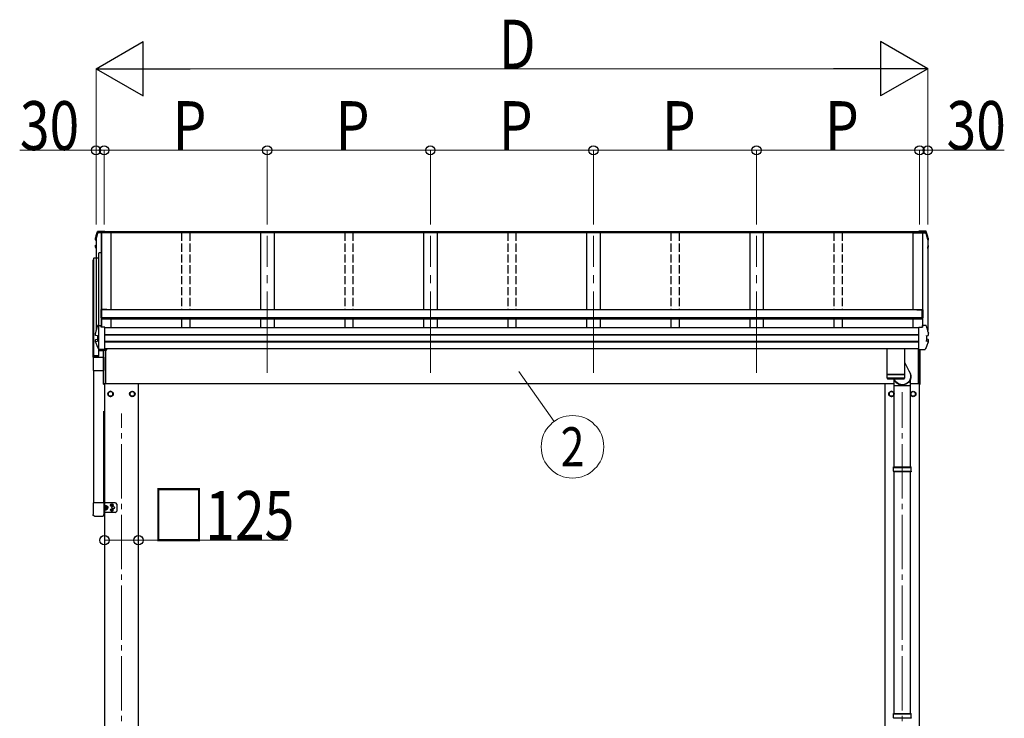
# Model space of a CAD drawing. Units: millimetres. Extents: x 0 to 33640, y 0 to 23760.
# Drawn here: x 2725 to 6348, y 5808 to 8379 of the extents above; entities that cross this region are included whole.
import ezdxf
from ezdxf.enums import TextEntityAlignment as Align

# ---------------------------------------------------------------- set-up
doc = ezdxf.new("R2010")
doc.units = ezdxf.units.MM
doc.linetypes.add('YCENTER_1', pattern=[13, 10, -1, 1, -1])
doc.linetypes.add('YHIDDEN_1', pattern=[4, 3, -1])
for name, color, linetype, lineweight in [('YKK_12', 2, 'Continuous', 13), ('YKK_13', 4, 'Continuous', 30), ('YKK_A1', 4, 'Continuous', 30), ('YKK_D', 6, 'Continuous', 13)]:
    doc.layers.add(name, color=color, linetype=linetype, lineweight=lineweight)
doc.styles.add('text-b', font='extslim2.shx', dxfattribs={"width": 0.8, "bigfont": 'extfont2.shx'})

msp = doc.modelspace()

# ---------------------------------------------------------------- linework, layer by layer
at = {"layer": 'YKK_12', "linetype": 'YCENTER_1', "ltscale": 30}
for p, q in [((3636, 7079.2), (3636, 7583.4)), ((4236, 7079.2), (4236, 7583.4)), ((4836, 7079.2), (4836, 7583.4)), ((5436, 7079.2), (5436, 7583.4))]:
    msp.add_line(p, q, dxfattribs=at)
at = {"layer": 'YKK_12', "linetype": 'YCENTER_1', "ltscale": 20}
for p, q in [((5972.5, 4017.2), (5972.5, 7007.7)), ((3099.5, 4017.2), (3099.5, 6929.2))]:
    msp.add_line(p, q, dxfattribs=at)
at = {"layer": 'YKK_13', "linetype": 'Continuous'}
for p, q in [((3003.7, 7572.8), (3003.7, 7572.5)), ((3003.7, 7568.4), (3003.7, 7572.5)), ((3003.7, 7572.5), (3003.7, 7572.5)), ((3025, 7595.2), (3012.6, 7595.2)), ((3012.7, 7596.7), (3024.8, 7596.7)), ((3014, 7600.3), (3039, 7600.3)), ((3014, 7600.3), (3014, 7600.3)), ((3024.8, 7597.8), (3025.2, 7595.3)), ((3024.8, 7596.7), (3024.8, 7597.8)), ((3039, 7597.8), (3024.8, 7597.8)), ((3024.8, 7596.7), (3025, 7595.2)), ((3025, 7595.2), (3025, 7595.6)), ((3036, 7595.3), (3025.2, 7595.3)), ((3039, 7596.3), (3036, 7596.3)), ((3036, 7596.3), (3036, 7595.3)), ((3039, 7597.8), (3039, 7600.3)), ((3039, 7600.3), (3039, 7600.3)), ((3039, 7596), (3039, 7597.8)), ((3039, 7596.3), (3039, 7596.2)), ((6058, 7600.3), (6033, 7600.3)), ((6033, 7597.8), (6033, 7600.3)), ((6033, 7600.3), (6033, 7600.3)), ((6033, 7597.8), (6047.2, 7597.8)), ((6033, 7596), (6033, 7597.8)), ((6033, 7596.3), (6036, 7596.3)), ((6033, 7596.3), (6033, 7596.2)), ((6036, 7596.3), (6036, 7595.3)), ((6036, 7595.3), (6046.8, 7595.3)), ((6047.2, 7597.8), (6046.8, 7595.3)), ((6047.2, 7596.7), (6047, 7595.2)), ((6047, 7595.2), (6047, 7595.6)), ((6047, 7595.2), (6059.4, 7595.2)), ((6047.2, 7596.7), (6047.2, 7597.8)), ((6059.2, 7596.7), (6047.2, 7596.7)), ((6058, 7600.3), (6058, 7600.3)), ((6068.3, 7572.8), (6068.3, 7572.5)), ((6068.3, 7568.4), (6068.3, 7572.5)), ((6068.3, 7572.5), (6068.3, 7572.5)), ((3003.6, 7543.4), (3003.6, 7547.4)), ((3005.1, 7539.4), (3003.7, 7542.9)), ((3006, 7544.9), (3004.6, 7544.7)), ((3004.7, 7567.1), (3006, 7566.9)), ((3006, 7549), (3005.1, 7548.9)), ((3005.1, 7548.9), (3005.1, 7548.9)), ((3006, 7543.4), (3005.1, 7543.2)), ((3006, 7537.2), (3005.1, 7539.4)), ((3006, 7568.4), (3005.2, 7568.6)), ((3006, 7568.8), (3005.3, 7568.9)), ((6066, 7568.8), (6066.7, 7568.9)), ((6066, 7568.4), (6066.7, 7568.6)), ((6067.2, 7567.1), (6066, 7566.9)), ((6066, 7549), (6066.8, 7548.9)), ((6066, 7544.9), (6067.3, 7544.7)), ((6066, 7543.4), (6066.8, 7543.2)), ((6066, 7537.2), (6066.9, 7539.4)), ((6066.8, 7548.9), (6066.8, 7548.9)), ((6066.9, 7539.4), (6068.3, 7542.9)), ((6068.4, 7543.4), (6068.4, 7547.4)), ((3012.7, 7254.1), (3024.8, 7254.1)), ((3024.8, 7247.4), (3024.8, 7254.1)), ((3025, 7252.6), (3024.8, 7254.1)), ((3039, 7247.4), (3024.8, 7247.4)), ((3025, 7252.6), (3025, 7252.2)), ((3025.7, 7247.4), (3025, 7252.2)), ((3025.7, 7247.4), (3025.2, 7251.1)), ((3025.2, 7247.4), (3025.2, 7251.1)), ((3039, 7247.1), (3039, 7247.4)), ((3039, 7245.8), (3039, 7247.1)), ((3039, 7165.9), (3039, 7245.8)), ((6033, 7247.4), (6047.2, 7247.4)), ((6033, 7247.1), (6033, 7247.4)), ((6033, 7245.8), (6033, 7247.1)), ((6033, 7165.9), (6033, 7245.8)), ((6046.2, 7247.4), (6047, 7252.2)), ((6046.2, 7247.4), (6046.8, 7251.1)), ((6046.8, 7247.4), (6046.8, 7251.1)), ((6047, 7252.6), (6047.2, 7254.1)), ((6047, 7252.6), (6047, 7252.2)), ((6047.2, 7247.4), (6047.2, 7254.1)), ((6059.2, 7254.1), (6047.2, 7254.1)), ((3003.7, 7226.1), (3003.7, 7225.8)), ((3003.7, 7225.8), (3003.7, 7225.7)), ((3003.7, 7218.4), (3003.7, 7225.7)), ((3003.7, 7218.4), (3003.7, 7218.7)), ((3003.7, 7218.3), (3003.7, 7218.4)), ((3005.3, 7216.9), (3005.3, 7216.9)), ((3011.5, 7216.1), (3005.3, 7216.9)), ((3011, 7216), (3011, 7196.8)), ((3011.5, 7216.1), (3011.5, 7216.1)), ((6060.4, 7216.1), (6066.7, 7216.9)), ((6060.4, 7216.1), (6060.4, 7216.1)), ((6061, 7216), (6061, 7196.8)), ((6066.7, 7216.9), (6066.7, 7216.9)), ((6068.3, 7226.1), (6068.3, 7225.8)), ((6068.3, 7225.8), (6068.3, 7225.7)), ((6068.3, 7218.4), (6068.3, 7225.7)), ((6068.3, 7218.4), (6068.3, 7218.7)), ((6068.3, 7218.3), (6068.3, 7218.4)), ((3003.6, 7193.3), (3003.6, 7200.7)), ((3004.6, 7202), (3010.6, 7203.1)), ((3005.1, 7194.6), (3011.5, 7196.3)), ((3005.1, 7194.6), (3005.1, 7194.6)), ((3011.5, 7196.3), (3011.5, 7196.3)), ((6066.8, 7194.6), (6060.4, 7196.3)), ((6060.4, 7196.3), (6060.4, 7196.3)), ((6067.3, 7202), (6061.4, 7203.1)), ((6066.8, 7194.6), (6066.8, 7194.6)), ((6068.4, 7193.3), (6068.4, 7200.7)), ((3039, 7165), (3018.3, 7165)), ((3039, 7165), (3039, 7165.9)), ((6033, 7165), (6033, 7165.9)), ((6033, 7165), (6053.6, 7165))]:
    msp.add_line(p, q, dxfattribs=at)
at = {"layer": 'YKK_13'}
for p, q in [((3023.9, 7310.9), (3023.9, 7281.5)), ((3025.9, 7281.5), (3023.9, 7281.5)), ((3045.9, 7312.9), (3025.9, 7312.9)), ((3025.9, 7281.5), (3025.9, 7311.4)), ((3045.9, 7311.4), (3025.9, 7311.4)), ((3045.9, 7312.9), (3045.9, 7310.8)), ((6026.1, 7312.9), (6046.1, 7312.9)), ((6026.1, 7312.9), (6026.1, 7310.8)), ((6026.1, 7311.4), (6046.1, 7311.4)), ((6046.1, 7281.5), (6046.1, 7311.4)), ((6046.1, 7281.5), (6048.1, 7281.5)), ((6048.1, 7310.9), (6048.1, 7281.5)), ((2995.5, 7137.1), (3034.5, 7137.1)), ((2995.5, 7137.1), (2995.5, 7088.4)), ((3034, 7038.1), (3034, 7165)), ((3034.5, 7037.7), (3034.5, 7165)), ((3034.5, 7137.1), (3034.5, 7088.4)), ((3041, 7165), (3041, 7040.1)), ((5980.5, 7167.7), (5916.5, 7167.7)), ((5916.5, 7074.1), (5916.5, 7167.7)), ((5980.5, 7167.7), (5980.5, 7074.1)), ((6031, 7165), (6031, 7040.1)), ((6037.5, 7037.7), (6037.5, 7165)), ((6038, 7038.1), (6038, 7165)), ((5980.5, 7118.3), (6000.9, 7077.5)), ((2995.5, 7088.4), (3034.5, 7088.4)), ((5916.5, 7074.1), (5980.5, 7074.1)), ((5916.5, 7073.1), (5980.5, 7073.1)), ((5916.7, 7060.1), (5916.5, 7073.1)), ((5921, 7074.1), (5921, 7073.1)), ((5976, 7074.1), (5976, 7073.1)), ((5980.5, 7073.1), (5980.2, 7060.1)), ((3034.5, 7037.7), (3034.5, 7037.7)), ((3034.5, 7037.7), (3034.5, 7037.6)), ((3034.5, 7037.6), (3034.5, 7037.6)), ((3034.5, 7037.6), (3036, 7037.6)), ((3034.5, 7037.6), (3034.5, 7037.6)), ((3034.5, 7037.6), (3034.5, 7037.6)), ((3034.5, 7037.6), (3034.5, 7037.6)), ((3036, 7040.1), (3041, 7040.1)), ((3036, 7037.6), (3036, 7040.1)), ((5980.2, 7060.1), (5916.7, 7060.1)), ((5919.7, 7057.1), (5977.2, 7057.1)), ((5942.3, 7031.9), (5942.3, 7055.7)), ((5969.7, 7031.9), (5942.3, 7031.9)), ((5942.6, 6733.7), (5942.6, 7031.9)), ((5969.8, 7031.6), (5968.7, 7034.7)), ((5975.4, 7032.2), (5969.6, 7032.2)), ((5975.2, 7031.6), (5969.8, 7031.6)), ((5975.2, 7031.6), (5976.3, 7034.7)), ((6002.6, 7031.9), (5975.3, 7031.9)), ((6002.3, 6733.7), (6002.3, 7031.9)), ((6002.6, 7031.9), (6002.6, 7055.7)), ((6036, 7040.1), (6031, 7040.1)), ((6036, 7037.6), (6036, 7040.1)), ((6037.5, 7037.6), (6036, 7037.6)), ((6037.5, 7037.7), (6037.5, 7037.7)), ((6037.5, 7037.7), (6037.5, 7037.6)), ((6037.5, 7037.6), (6037.5, 7037.6)), ((6037.5, 7037.6), (6037.5, 7037.6)), ((6037.5, 7037.6), (6037.5, 7037.6)), ((6037.5, 7037.6), (6037.5, 7037.6)), ((5942.6, 5826.2), (5942.6, 6715.7)), ((6002.3, 5826.2), (6002.3, 6715.7)), ((3063.2, 6593.1), (3062.8, 6592.9)), ((3063.2, 6593.1), (3063.4, 6593.5)), ((3063.4, 6593.6), (3063.5, 6594.9)), ((3063.4, 6593.5), (3063.4, 6593.6)), ((3064.5, 6594.9), (3064.5, 6593.6)), ((3064.5, 6593.5), (3064.5, 6593.6)), ((3064.7, 6593.1), (3064.5, 6593.5)), ((3064.7, 6593.1), (3065.1, 6592.9)), ((3062.8, 6592.9), (3061.5, 6592.9)), ((3062.8, 6591.9), (3061.5, 6591.9)), ((3062.8, 6574.9), (3061.5, 6574.9)), ((3062.8, 6573.9), (3061.5, 6573.9)), ((3062.9, 6592.9), (3062.8, 6592.9)), ((3062.8, 6592.9), (3062.8, 6592.9)), ((3063.2, 6591.7), (3062.8, 6591.9)), ((3062.8, 6591.9), (3062.8, 6591.9)), ((3063.2, 6575.1), (3062.8, 6574.9)), ((3062.9, 6574.9), (3062.8, 6574.9)), ((3062.8, 6574.9), (3062.8, 6574.9)), ((3063.2, 6573.7), (3062.8, 6573.9)), ((3062.8, 6573.9), (3062.8, 6573.9)), ((3063.2, 6591.7), (3063.4, 6591.3)), ((3063.2, 6575.1), (3063.4, 6575.5)), ((3063.2, 6573.7), (3063.4, 6573.3)), ((3063.4, 6591.3), (3063.5, 6590)), ((3063.4, 6591.3), (3063.4, 6591.3)), ((3063.4, 6575.6), (3063.5, 6576.9)), ((3063.4, 6575.5), (3063.4, 6575.6)), ((3063.4, 6573.3), (3063.5, 6572)), ((3063.4, 6573.3), (3063.4, 6573.3)), ((3064.7, 6591.7), (3064.5, 6591.3)), ((3064.5, 6591.3), (3064.5, 6590)), ((3064.5, 6591.3), (3064.5, 6591.3)), ((3064.5, 6576.9), (3064.5, 6575.6)), ((3064.5, 6575.5), (3064.5, 6575.6)), ((3064.7, 6575.1), (3064.5, 6575.5)), ((3064.7, 6573.7), (3064.5, 6573.3)), ((3064.5, 6573.3), (3064.5, 6572)), ((3064.5, 6573.3), (3064.5, 6573.3)), ((3064.7, 6591.7), (3065.1, 6591.9)), ((3064.7, 6575.1), (3065.1, 6574.9)), ((3064.7, 6573.7), (3065.1, 6573.9)), ((3066.4, 6592.9), (3065.1, 6592.9)), ((3065.1, 6592.9), (3065.1, 6592.9)), ((3065.1, 6591.9), (3066.4, 6591.9)), ((3065.1, 6591.9), (3065.1, 6591.9)), ((3066.4, 6574.9), (3065.1, 6574.9)), ((3065.1, 6574.9), (3065.1, 6574.9)), ((3065.1, 6573.9), (3066.4, 6573.9)), ((3065.1, 6573.9), (3065.1, 6573.9))]:
    msp.add_line(p, q, dxfattribs=at)
at = {"layer": 'YKK_13', "ltscale": 2}
for p, q in [((3059.5, 7011.5), (3051, 7006.6)), ((3051, 7006.6), (3051, 6996.8)), ((3051, 6996.8), (3059.5, 6991.9)), ((3068, 7006.6), (3059.5, 7011.5)), ((3059.5, 6991.9), (3068, 6996.8)), ((3068, 6996.8), (3068, 7006.6)), ((3068.1, 7001.9), (3068, 7001.9)), ((3068.1, 7001.4), (3068, 7001.4)), ((3130.9, 7001.9), (3131, 7001.9)), ((3130.9, 7001.4), (3131, 7001.4)), ((3131, 7006.6), (3139.5, 7011.5)), ((3131, 6996.8), (3131, 7006.6)), ((3139.5, 6991.9), (3131, 6996.8)), ((3139.5, 7011.5), (3148, 7006.6)), ((3148, 6996.8), (3139.5, 6991.9)), ((3148, 7006.6), (3148, 6996.8)), ((5932.5, 7011.5), (5924, 7006.6)), ((5924, 7006.6), (5924, 6996.8)), ((5924, 6996.8), (5932.5, 6991.9)), ((5941, 7006.6), (5932.5, 7011.5)), ((5932.5, 6991.9), (5941, 6996.8)), ((5941, 6996.8), (5941, 7006.6)), ((5941.1, 7001.9), (5941, 7001.9)), ((5941.1, 7001.4), (5941, 7001.4)), ((6003.9, 7001.9), (6004, 7001.9)), ((6003.9, 7001.4), (6004, 7001.4)), ((6004, 7006.6), (6012.5, 7011.5)), ((6004, 6996.8), (6004, 7006.6)), ((6012.5, 6991.9), (6004, 6996.8)), ((6012.5, 7011.5), (6021, 7006.6)), ((6021, 6996.8), (6012.5, 6991.9)), ((6021, 7006.6), (6021, 6996.8))]:
    msp.add_line(p, q, dxfattribs=at)
at = {"layer": 'YKK_13', "linetype": 'Continuous', "ltscale": 25}
for p, q in [((5939.5, 6731.7), (5940.5, 6733.7)), ((5939.5, 6731.7), (6005.5, 6731.7)), ((5939.5, 6717.7), (5939.5, 6731.7)), ((5939.5, 6717.7), (6005.5, 6717.7)), ((5939.5, 6717.7), (5940.5, 6715.7)), ((5940.5, 6733.7), (6004.5, 6733.7)), ((6004.5, 6715.7), (5940.5, 6715.7)), ((6005.5, 6731.7), (6004.5, 6733.7)), ((6005.5, 6717.7), (6004.5, 6715.7)), ((6005.5, 6717.7), (6005.5, 6731.7)), ((5939.5, 5824.2), (5940.5, 5826.2)), ((5939.5, 5824.2), (6005.5, 5824.2)), ((5939.5, 5810.2), (5939.5, 5824.2)), ((5939.5, 5810.2), (6005.5, 5810.2)), ((5939.5, 5810.2), (5940.5, 5808.2)), ((5940.5, 5826.2), (6004.5, 5826.2)), ((6005.5, 5824.2), (6004.5, 5826.2)), ((6005.5, 5810.2), (6004.5, 5808.2)), ((6005.5, 5810.2), (6005.5, 5824.2))]:
    msp.add_line(p, q, dxfattribs=at)
at = {"layer": 'YKK_13', "linetype": 'Continuous', "ltscale": 2}
for p, q in [((3035, 6601.6), (2995, 6601.6)), ((2995, 6601.6), (2995, 6557.9)), ((3035, 6601.6), (3035, 6557.9)), ((3077, 6600.9), (3035, 6600.9)), ((3036.5, 6600.9), (3036.5, 6565.9)), ((3036.5, 6583.4), (3036.5, 6600.9)), ((3082, 6595.9), (3082, 6570.9)), ((3077, 6565.9), (3035, 6565.9)), ((3038.1, 6589.9), (3038.7, 6590.9)), ((3038.1, 6576.9), (3038.7, 6575.9)), ((3038.7, 6590.9), (3044, 6590.9)), ((3038.7, 6587.2), (3044, 6587.2)), ((3038.7, 6579.7), (3044, 6579.7)), ((3038.7, 6575.9), (3044, 6575.9)), ((3044.6, 6589.9), (3044, 6590.9)), ((3044.6, 6576.9), (3044, 6575.9)), ((3044.6, 6589.9), (3044.6, 6576.9)), ((3000.5, 6552.4), (3029.5, 6552.4))]:
    msp.add_line(p, q, dxfattribs=at)
at = {"layer": 'YKK_13', "linetype": 'YHIDDEN_1', "ltscale": 2}
for p in [(3036.5, 6588.4), (3036.5, 6578.4)]:
    msp.add_line(p, (3043.5, 6583.4), dxfattribs=at)
at = {"layer": 'YKK_13', "ltscale": 2}
for centre, radius in [((3059.5, 7001.7), 10), ((3059.5, 7001.7), 8.5), ((3139.5, 7001.7), 10), ((3139.5, 7001.7), 8.5), ((5932.5, 7001.7), 10), ((5932.5, 7001.7), 8.5), ((6012.5, 7001.7), 10), ((6012.5, 7001.7), 8.5)]:
    msp.add_circle(centre, radius, dxfattribs=at)
at = {"layer": 'YKK_13'}
for centre in [(3064, 6592.4), (3064, 6574.4)]:
    msp.add_circle(centre, 4.65, dxfattribs=at)
at = {"layer": 'YKK_13', "linetype": 'Continuous', "ltscale": 2}
msp.add_circle((3069, 6583.4), 4.5, dxfattribs=at)
at = {"layer": 'YKK_13', "linetype": 'Continuous'}
for centre, radius, start, end in [((3489, 7449.1), 499.8, 162.9605, 166.1488), ((3489, 7449.1), 498.3, 162.9435, 166.1247), ((3012.7, 7595), 1.7, 89.9568, 162.9093), ((6059.2, 7595), 1.7, 17.0907, 90.0432), ((5583, 7449.1), 498.3, 13.8753, 17.0565), ((5583, 7449.1), 499.8, 13.8512, 17.0395), ((3004.9, 7547.4), 1.3, 100.9005, 179.9623), ((3004.9, 7543.4), 1.3, 100.8868, 201.6622), ((3005, 7568.4), 1.3, 166.2046, 259.1036), ((3468.3, 7727.9), 498.6, 201.7424, 202.0017), ((3468.3, 7728.3), 498.6, 201.7825, 202.0017), ((5603.6, 7728.3), 498.6, 337.9983, 338.2175), ((5603.6, 7727.9), 498.6, 337.9983, 338.2576), ((6067, 7568.4), 1.3, 280.8964, 13.7954), ((6067.1, 7547.4), 1.3, 0.0377, 79.0995), ((6067.1, 7543.4), 1.3, 338.3378, 79.1132), ((3489, 7106.4), 499.8, 162.9605, 166.1488), ((3012.7, 7252.4), 1.7, 89.9568, 162.9093), ((6059.2, 7252.4), 1.7, 17.0907, 90.0432), ((5583, 7106.4), 499.8, 13.8512, 17.0395), ((3004.9, 7200.7), 1.3, 100.9005, 179.9623), ((3010.5, 7203.6), 0.499, 280.9152, 359.9476), ((6061.5, 7203.6), 0.499, 180.0524, 259.0848), ((6067.1, 7200.7), 1.3, 0.0377, 79.0995)]:
    msp.add_arc(centre, radius, start, end, dxfattribs=at)
at = {"layer": 'YKK_13'}
for centre, radius, start, end in [((3025.9, 7310.9), 2, 90, 180), ((6046.1, 7310.9), 2, 0, 90), ((3034.5, 7038.1), 0.5, 180, 269.5), ((3046.6, 7052.7), 12.1, 179.0404, 180.9596), ((5919.7, 7060.1), 3, 181, 270), ((5977.3, 7060.1), 3, 269.9517, 359), ((6025.3, 7052.7), 12.1, 359.0404, 0.9596), ((6037.5, 7038.1), 0.5, 270.5, 0), ((3064, 6592.4), 2.5, 78.3142, 101.6858), ((3064, 6592.4), 2.5, 168.3142, 191.6858), ((3064, 6574.4), 2.5, 168.3142, 191.6858), ((3064, 6592.4), 2.5, 258.3142, 281.6858), ((3064, 6574.4), 2.5, 78.3142, 101.6858), ((3064, 6574.4), 2.5, 258.3142, 281.6858), ((3064, 6592.4), 2.5, 348.3142, 11.6858), ((3064, 6574.4), 2.5, 348.3142, 11.6858)]:
    msp.add_arc(centre, radius, start, end, dxfattribs=at)
at = {"layer": 'YKK_13', "ltscale": 2}
for centre, start, end in [((3059.5, 7001.7), 171.254, 188.746), ((3059.5, 7001.7), 111.254, 128.746), ((3059.5, 7001.7), 231.254, 248.746), ((3059.5, 7001.7), 51.254, 68.746), ((3059.5, 7001.7), 291.254, 308.746), ((3059.5, 7001.7), 1.6658, 8.746), ((3059.5, 7001.7), 351.254, 358.3342), ((3139.5, 7001.7), 171.254, 178.3342), ((3139.5, 7001.7), 181.6658, 188.746), ((3139.5, 7001.7), 111.254, 128.746), ((3139.5, 7001.7), 231.254, 248.746), ((3139.5, 7001.7), 51.254, 68.746), ((3139.5, 7001.7), 291.254, 308.746), ((3139.5, 7001.7), 351.254, 8.746), ((5932.5, 7001.7), 171.254, 188.746), ((5932.5, 7001.7), 111.254, 128.746), ((5932.5, 7001.7), 231.254, 248.746), ((5932.5, 7001.7), 51.254, 68.746), ((5932.5, 7001.7), 291.254, 308.746), ((5932.5, 7001.7), 1.6658, 8.746), ((5932.5, 7001.7), 351.254, 358.3342), ((6012.5, 7001.7), 171.254, 178.3342), ((6012.5, 7001.7), 181.6658, 188.746), ((6012.5, 7001.7), 111.254, 128.746), ((6012.5, 7001.7), 231.254, 248.746), ((6012.5, 7001.7), 51.254, 68.746), ((6012.5, 7001.7), 291.254, 308.746), ((6012.5, 7001.7), 351.254, 8.746)]:
    msp.add_arc(centre, 8.6, start, end, dxfattribs=at)
at = {"layer": 'YKK_13', "linetype": 'Continuous', "ltscale": 2}
for centre, radius, start, end in [((3077, 6595.9), 5, 0, 90), ((3041.4, 6589), 3.32, 145.6158, 214.3842), ((3050.5, 6583.4), 12.4, 162.412, 197.588), ((3041.4, 6577.8), 3.32, 145.6158, 214.3842), ((3041.3, 6589), 3.32, 325.6158, 34.3842), ((3032.2, 6583.4), 12.4, 342.412, 17.588), ((3041.3, 6577.8), 3.32, 325.6158, 34.3842), ((3045.1, 6589.9), 0.5, 180, 265.5883), ((3045.1, 6576.9), 0.5, 94.4117, 180), ((3044.6, 6583.4), 6, 274.4117, 85.5883), ((3077, 6570.9), 5, 270, 0)]:
    msp.add_arc(centre, radius, start, end, dxfattribs=at)
at = {"layer": 'YKK_13', "extrusion": (0, 0, -1)}
for major_axis, ratio, start_param, end_param in [((31.9, 0), 0.984694, 5.559136, 9.142562), ((30.8, 0), 0.983336, 5.888503, 9.132247)]:
    msp.add_ellipse((5972.5, 7065.9), major_axis=major_axis, ratio=ratio, start_param=start_param, end_param=end_param, dxfattribs=at)
at = {"layer": 'YKK_13', "linetype": 'Continuous'}
for points, knots in [([(3003.7, 7572.8), (3004.8, 7577), (3006.5, 7583.5), (3009, 7592.2), (3010.4, 7596.8), (3011.1, 7599)], [0, 0, 0, 0, 0.4719977, 0.7359504, 1, 1, 1, 1]), ([(3003.7, 7572.4), (3003.7, 7572.5), (3003.7, 7572.6), (3003.7, 7572.7), (3003.7, 7572.8)], [0, 0, 0, 0, 0.5109071, 1, 1, 1, 1]), ([(3011.1, 7599.1), (3011.2, 7599.2), (3011.2, 7599.4), (3011.5, 7599.7), (3011.7, 7599.9), (3011.9, 7600.1), (3012.2, 7600.2), (3012.4, 7600.2), (3012.6, 7600.3), (3012.8, 7600.3), (3013.2, 7600.3), (3013.6, 7600.3), (3013.9, 7600.3), (3014, 7600.3), (3014.1, 7600.3)], [0, 0, 0, 0, 0.096447, 0.190879, 0.276592, 0.354248, 0.424154, 0.488109, 0.556678, 0.645835, 0.762431, 0.872542, 0.987497, 1, 1, 1, 1]), ([(6060.8, 7599.1), (6060.8, 7599.2), (6060.7, 7599.4), (6060.5, 7599.7), (6060.3, 7599.9), (6060, 7600.1), (6059.8, 7600.2), (6059.6, 7600.2), (6059.3, 7600.3), (6059.1, 7600.3), (6058.8, 7600.3), (6058.4, 7600.3), (6058.1, 7600.3), (6057.9, 7600.3), (6057.9, 7600.3)], [0, 0, 0, 0, 0.096447, 0.190879, 0.276592, 0.354248, 0.424154, 0.488109, 0.556678, 0.645835, 0.762431, 0.872542, 0.987497, 1, 1, 1, 1]), ([(6068.3, 7572.8), (6067.2, 7577), (6065.5, 7583.5), (6063, 7592.2), (6061.5, 7596.8), (6060.8, 7599)], [0, 0, 0, 0, 0.4719977, 0.7359504, 1, 1, 1, 1]), ([(6068.3, 7572.4), (6068.3, 7572.5), (6068.3, 7572.6), (6068.3, 7572.7), (6068.2, 7572.8)], [0, 0, 0, 0, 0.5109071, 1, 1, 1, 1]), ([(3003.6, 7547.4), (3003.6, 7547.4), (3003.5, 7547.5), (3003.6, 7547.8), (3003.7, 7548.1), (3003.9, 7548.3), (3004.1, 7548.5), (3004.2, 7548.6), (3004.4, 7548.7), (3004.6, 7548.8), (3004.8, 7548.8), (3005, 7548.9), (3005.1, 7548.9)], [0, 0, 0, 0, 0.0267121, 0.1575728, 0.2697628, 0.3702479, 0.4609163, 0.5442886, 0.6305244, 0.7378046, 0.9207703, 1, 1, 1, 1]), ([(6068.4, 7547.4), (6068.4, 7547.4), (6068.4, 7547.5), (6068.4, 7547.8), (6068.2, 7548.1), (6068.1, 7548.3), (6067.9, 7548.5), (6067.7, 7548.6), (6067.5, 7548.7), (6067.3, 7548.8), (6067.1, 7548.8), (6066.9, 7548.9), (6066.9, 7548.9)], [0, 0, 0, 0, 0.0267121, 0.1575728, 0.2697628, 0.3702479, 0.4609163, 0.5442886, 0.6305244, 0.7378046, 0.9207703, 1, 1, 1, 1]), ([(3005.2, 7216.9), (3005.1, 7216.9), (3004.8, 7217), (3004.6, 7217.1), (3004.3, 7217.2), (3004.1, 7217.4), (3003.8, 7217.7), (3003.7, 7218), (3003.7, 7218.2), (3003.7, 7218.3)], [0, 0, 0, 0, 0.189022, 0.406307, 0.514679, 0.627475, 0.749277, 0.889112, 1, 1, 1, 1]), ([(3005.3, 7216.9), (3005.2, 7216.9), (3005, 7217), (3004.7, 7217.2), (3004.6, 7217.6), (3004.5, 7218), (3004.5, 7218.3), (3004.5, 7218.5), (3004.5, 7218.6), (3004.5, 7218.6)], [0, 0, 0, 0, 0.189413, 0.378801, 0.568754, 0.759251, 0.950139, 0.992041, 1, 1, 1, 1]), ([(3011, 7216), (3011, 7216.1), (3011, 7216.1), (3010.9, 7216.2), (3010.9, 7216.2)], [0, 0, 0, 0, 0.887714, 1, 1, 1, 1]), ([(3011.5, 7216.1), (3011.6, 7216.1), (3011.7, 7216.1), (3011.8, 7216), (3011.8, 7215.9), (3011.8, 7215.7), (3011.9, 7215.7), (3011.9, 7215.6), (3011.9, 7215.6)], [0, 0, 0, 0, 0.232407, 0.464777, 0.698208, 0.934078, 0.98884, 1, 1, 1, 1]), ([(6060.4, 7216.1), (6060.4, 7216.1), (6060.3, 7216.1), (6060.2, 7216), (6060.1, 7215.9), (6060.1, 7215.7), (6060.1, 7215.7), (6060.1, 7215.6), (6060.1, 7215.6)], [0, 0, 0, 0, 0.232407, 0.464777, 0.698208, 0.934078, 0.98884, 1, 1, 1, 1]), ([(6061, 7216), (6061, 7216.1), (6061, 7216.1), (6061, 7216.2), (6061, 7216.2)], [0, 0, 0, 0, 0.887714, 1, 1, 1, 1]), ([(6066.7, 7216.9), (6066.8, 7216.9), (6067, 7217), (6067.2, 7217.2), (6067.4, 7217.6), (6067.5, 7218), (6067.5, 7218.3), (6067.4, 7218.5), (6067.4, 7218.6), (6067.4, 7218.6)], [0, 0, 0, 0, 0.189413, 0.378801, 0.568754, 0.759251, 0.950139, 0.992041, 1, 1, 1, 1]), ([(6066.7, 7216.9), (6066.9, 7216.9), (6067.1, 7217), (6067.4, 7217.1), (6067.7, 7217.2), (6067.9, 7217.4), (6068.1, 7217.7), (6068.3, 7218), (6068.3, 7218.2), (6068.3, 7218.3)], [0, 0, 0, 0, 0.189022, 0.406307, 0.514679, 0.627475, 0.749277, 0.889112, 1, 1, 1, 1]), ([(3003.7, 7192.8), (3003.7, 7192.9), (3003.6, 7193), (3003.5, 7193.2), (3003.6, 7193.3), (3003.6, 7193.3)], [0, 0, 0, 0, 0.158206, 0.99187, 1, 1, 1, 1]), ([(3003.7, 7192.8), (3004.5, 7190.7), (3006.3, 7186.5), (3009.1, 7180), (3012.2, 7173.1), (3014.5, 7168.4), (3015.6, 7166.1)], [0, 0, 0, 0, 0.230348, 0.460765, 0.730331, 1, 1, 1, 1]), ([(3004.5, 7192.6), (3004.5, 7192.6), (3004.4, 7192.7), (3004.4, 7193), (3004.3, 7193.4), (3004.4, 7193.8), (3004.6, 7194.2), (3004.8, 7194.5), (3005, 7194.6), (3005.1, 7194.6)], [0, 0, 0, 0, 0.0070705, 0.1360547, 0.309777, 0.4830234, 0.6556906, 0.8278341, 1, 1, 1, 1]), ([(3011.5, 7196.3), (3011.6, 7196.3), (3011.7, 7196.3), (3011.8, 7196.5), (3011.8, 7196.6), (3011.8, 7196.7), (3011.9, 7196.8), (3011.9, 7196.8), (3011.9, 7196.8)], [0, 0, 0, 0, 0.232404, 0.464772, 0.6982, 0.93407, 0.988841, 1, 1, 1, 1]), ([(6068.3, 7192.8), (6067.4, 7190.7), (6065.7, 7186.5), (6062.8, 7180), (6059.7, 7173.1), (6057.5, 7168.4), (6056.3, 7166.1)], [0, 0, 0, 0, 0.230348, 0.460765, 0.730331, 1, 1, 1, 1]), ([(6060.4, 7196.3), (6060.4, 7196.3), (6060.3, 7196.3), (6060.2, 7196.5), (6060.1, 7196.6), (6060.1, 7196.7), (6060.1, 7196.8), (6060.1, 7196.8), (6060.1, 7196.8)], [0, 0, 0, 0, 0.232404, 0.464772, 0.6982, 0.93407, 0.988841, 1, 1, 1, 1]), ([(6067.5, 7192.6), (6067.5, 7192.6), (6067.5, 7192.7), (6067.6, 7193), (6067.6, 7193.4), (6067.5, 7193.8), (6067.4, 7194.2), (6067.1, 7194.5), (6066.9, 7194.6), (6066.8, 7194.6)], [0, 0, 0, 0, 0.0070705, 0.1360547, 0.309777, 0.4830234, 0.6556906, 0.8278341, 1, 1, 1, 1]), ([(6068.3, 7192.8), (6068.3, 7192.9), (6068.4, 7193), (6068.4, 7193.2), (6068.4, 7193.3), (6068.4, 7193.3)], [0, 0, 0, 0, 0.158206, 0.99187, 1, 1, 1, 1]), ([(3018.3, 7165), (3018.2, 7165), (3018, 7165), (3017.6, 7165), (3017.2, 7165.1), (3016.9, 7165.1), (3016.6, 7165.2), (3016.2, 7165.4), (3015.9, 7165.7), (3015.7, 7165.9), (3015.6, 7166.1), (3015.6, 7166.1)], [0, 0, 0, 0, 0.052477, 0.204535, 0.355914, 0.47587, 0.584733, 0.712058, 0.849041, 0.978685, 1, 1, 1, 1]), ([(6053.6, 7165), (6053.7, 7165), (6053.9, 7165), (6054.3, 7165), (6054.7, 7165.1), (6055, 7165.1), (6055.4, 7165.2), (6055.8, 7165.4), (6056.1, 7165.7), (6056.3, 7165.9), (6056.3, 7166.1), (6056.4, 7166.1)], [0, 0, 0, 0, 0.052477, 0.204535, 0.355914, 0.47587, 0.584733, 0.712058, 0.849041, 0.978685, 1, 1, 1, 1])]:
    msp.add_open_spline(points, degree=3, knots=knots, dxfattribs=at)
at = {"layer": 'YKK_13', "linetype": 'Continuous', "ltscale": 0.5}
for points in [[(3000.5, 6552.4), (2999.8, 6552.4), (2999.2, 6552.6), (2998.5, 6552.8), (2997.9, 6553), (2997.3, 6553.4), (2996.8, 6553.8), (2996.4, 6554.3), (2995.9, 6554.8), (2995.6, 6555.3), (2995.3, 6556), (2995.1, 6556.6), (2995, 6557.2), (2995, 6557.9)], [(3029.5, 6552.4), (3030.1, 6552.4), (3030.8, 6552.6), (3031.4, 6552.8), (3032, 6553), (3032.6, 6553.4), (3033.1, 6553.8), (3033.6, 6554.3), (3034, 6554.8), (3034.3, 6555.3), (3034.6, 6556), (3034.8, 6556.6), (3034.9, 6557.2), (3035, 6557.9)]]:
    msp.add_spline(points, degree=3, dxfattribs=at)
at = {"layer": 'YKK_A1'}
for p, q in [((3006, 7571.7), (3006, 7234.9)), ((3061, 7595.1), (3012.5, 7595.1)), ((3025.1, 7595.1), (3025.1, 7251.7)), ((3025.7, 7595.1), (3025.7, 7247.8)), ((6036, 7596), (3036, 7596)), ((6036, 7595.1), (3036, 7595.1)), ((6033, 7598.3), (3039, 7598.3)), ((3061, 7595.2), (3061, 7310.9)), ((3611, 7595.2), (3611, 7310.8)), ((3661, 7595.2), (3661, 7310.8)), ((4211, 7595.2), (4211, 7310.8)), ((4261, 7595.2), (4261, 7310.8)), ((4811, 7595.2), (4811, 7310.8)), ((4861, 7595.2), (4861, 7310.8)), ((5411, 7595.2), (5411, 7310.8)), ((5461, 7595.2), (5461, 7310.8)), ((6011, 7595.2), (6011, 7310.9)), ((6011, 7595.1), (6059.4, 7595.1)), ((6046.3, 7595.1), (6046.3, 7247.8)), ((6046.9, 7595.1), (6046.9, 7251.7)), ((6066, 7571.7), (6066, 7234.9)), ((2997, 7500), (2997, 7138.9)), ((3015.7, 7501), (2998, 7501)), ((3016, 7142.3), (3016, 7519.7)), ((3026, 7521.5), (3017.1, 7520.9)), ((2996, 7137.1), (2996, 7495.3)), ((2996.5, 7495.8), (2997, 7495.8)), ((6046.1, 7310.8), (3025.9, 7310.8)), ((3025.9, 7310.8), (3025.9, 7276.9)), ((6046.1, 7281.7), (3025.9, 7281.7)), ((6046.1, 7310.8), (6046.1, 7276.9)), ((6046.1, 7280), (3025.9, 7280)), ((6046.1, 7276.9), (3025.9, 7276.9)), ((6033, 7245.3), (3039, 7245.3)), ((3061, 7278.9), (3061, 7245.3)), ((3611, 7276.9), (3611, 7245.3)), ((3661, 7276.9), (3661, 7245.3)), ((4211, 7276.9), (4211, 7245.3)), ((4261, 7276.9), (4261, 7245.3)), ((4811, 7276.9), (4811, 7245.3)), ((4861, 7276.9), (4861, 7245.3)), ((5411, 7276.9), (5411, 7245.3)), ((5461, 7276.9), (5461, 7245.3)), ((6011, 7278.9), (6011, 7245.4)), ((6033, 7218.7), (3039, 7218.7)), ((6033, 7217.8), (3039, 7217.8)), ((6033, 7194.6), (3039, 7194.6)), ((6033, 7192.7), (3039, 7192.7)), ((3008.5, 7142), (2998, 7142)), ((2998, 7139.1), (2998, 7140.7)), ((2998, 7137.9), (2998.9, 7137.9)), ((2998.3, 7141), (3002.7, 7141)), ((2998.9, 7138.8), (2998.3, 7138.8)), ((2999.2, 7141), (2999.2, 7138.5)), ((2999.2, 7138.2), (2999.2, 7138.5)), ((3001.7, 7141), (3001.7, 7138.5)), ((3001.7, 7138.5), (3001.7, 7138.2)), ((3002.7, 7138.8), (3002, 7138.8)), ((3002, 7137.9), (3003, 7137.9)), ((3003, 7140.7), (3003, 7139.1)), ((3004, 7138.9), (3004, 7140.7)), ((3004.3, 7141), (3013.2, 7141)), ((3015.7, 7142), (3009.4, 7142)), ((3013.5, 7140.7), (3013.5, 7137.1)), ((3013.8, 7136.8), (3014.1, 7136.8)), ((3014.4, 7137.1), (3014.4, 7140.8)), ((3014.7, 7141.1), (3015.7, 7141.1)), ((3016.9, 7142.3), (3016.9, 7160.7)), ((3043.7, 7163.7), (3017.1, 7161.9)), ((3017.2, 7161), (3043.8, 7162.8)), ((6033, 7167.7), (3039, 7167.7)), ((3044, 7165), (3044, 7164)), ((3044.9, 7164), (3044.9, 7165)), ((2996.5, 7088.4), (2996.5, 6601.6)), ((3036, 7040.1), (3036, 7038.7)), ((5942.3, 7038.7), (3036, 7038.7)), ((3037, 7038.7), (3037, 4183.7)), ((3162, 4183.7), (3162, 7038.7)), ((5910, 4183.7), (5910, 7038.7)), ((6036, 7038.7), (6002.6, 7038.7)), ((6035, 7038.7), (6035, 4183.7)), ((6036, 7040.1), (6036, 7038.7)), ((3034, 6938.1), (3034, 6601.6))]:
    msp.add_line(p, q, dxfattribs=at)
at = {"layer": 'YKK_A1', "linetype": 'YHIDDEN_1', "ltscale": 10}
for p, q in [((3321, 7595.2), (3321, 7310.8)), ((3351, 7595.2), (3351, 7310.8)), ((3921, 7595.2), (3921, 7310.8)), ((3951, 7595.2), (3951, 7310.8)), ((4521, 7595.2), (4521, 7310.8)), ((4551, 7595.2), (4551, 7310.8)), ((5121, 7595.2), (5121, 7310.8)), ((5151, 7595.2), (5151, 7310.8)), ((5721, 7595.2), (5721, 7310.8)), ((5751, 7595.2), (5751, 7310.8)), ((3321, 7276.9), (3321, 7245.3)), ((3351, 7276.9), (3351, 7245.3)), ((3921, 7276.9), (3921, 7245.3)), ((3951, 7276.9), (3951, 7245.3)), ((4521, 7276.9), (4521, 7245.3)), ((4551, 7276.9), (4551, 7245.3)), ((5121, 7276.9), (5121, 7245.3)), ((5151, 7276.9), (5151, 7245.3)), ((5721, 7276.9), (5721, 7245.3)), ((5751, 7276.9), (5751, 7245.3))]:
    msp.add_line(p, q, dxfattribs=at)
at = {"layer": 'YKK_A1'}
for centre, radius, start, end in [((2998, 7500), 0.999, 89.9302, 179.93), ((3015.7, 7501.3), 0.3, 269.9302, 359.93), ((3017.2, 7519.7), 1.2, 93.924, 179.9365), ((2996.5, 7495.3), 0.499, 89.9302, 179.93), ((2998, 7141), 0.999, 89.9302, 179.93), ((2998, 7138.9), 0.999, 180.07, 270.0698), ((2998.3, 7140.7), 0.3, 89.9302, 179.93), ((2998.3, 7139.1), 0.3, 180.07, 270.0698), ((2998.9, 7138.5), 0.3, 0.07, 90.0698), ((2998.9, 7138.2), 0.3, 269.9302, 359.93), ((3002, 7138.5), 0.3, 89.9302, 179.93), ((3002, 7138.2), 0.3, 180.07, 270.0698), ((3002.7, 7140.7), 0.3, 0.07, 90.0698), ((3002.7, 7139.1), 0.3, 269.9302, 359.93), ((3003, 7138.9), 0.999, 269.9302, 359.93), ((3004.3, 7140.7), 0.3, 89.9302, 179.93), ((3008.5, 7141.8), 0.2, 23.672, 90.0342), ((3009, 7142), 0.3, 203.6923, 336.3077), ((3009.4, 7141.8), 0.2, 89.9658, 156.328), ((3013.2, 7140.7), 0.3, 0.07, 90.0698), ((3013.8, 7137.1), 0.3, 180.07, 270.0698), ((3014.1, 7137.1), 0.3, 269.9302, 359.93), ((3014.7, 7140.8), 0.3, 89.9302, 179.93), ((3015.7, 7142.3), 1.2, 269.9302, 359.93), ((3015.7, 7142.3), 0.3, 269.9302, 359.93), ((3017.2, 7160.7), 1.2, 93.924, 179.9365), ((3017.2, 7160.7), 0.3, 93.924, 179.9365), ((3043.7, 7164), 0.3, 273.924, 359.9365), ((3043.7, 7164), 1.2, 273.924, 359.9365)]:
    msp.add_arc(centre, radius, start, end, dxfattribs=at)
at = {"layer": 'YKK_D', "lineweight": -2}
for p, q in [((3006, 8198.3), (3179.2, 8298.3)), ((3179.2, 8098.3), (3179.2, 8298.3)), ((6066, 8198.3), (5892.8, 8298.3)), ((5892.8, 8298.3), (5892.8, 8098.3)), ((3006, 8198.3), (3179.2, 8098.3)), ((3006, 8198.3), (3352.4, 8198.3)), ((6066, 8198.3), (5719.6, 8198.3)), ((6066, 8198.3), (5892.8, 8098.3))]:
    msp.add_line(p, q, dxfattribs=at)
at = {"layer": 'YKK_D'}
for p, q in [((3006, 7625.1), (3006, 8199.3)), ((3206, 8198.3), (5866, 8198.3)), ((6066, 7625.1), (6066, 8199.3)), ((3006, 7898.3), (2725.2, 7898.3)), ((3006, 7625.1), (3006, 7899.3)), ((3036, 7898.3), (3006, 7898.3)), ((3036, 7625.1), (3036, 7899.3)), ((3036, 7625.1), (3036, 7899.3)), ((3036, 7898.3), (3636, 7898.3)), ((3636, 7625.1), (3636, 7899.3)), ((3636, 7625.1), (3636, 7899.3)), ((3636, 7898.3), (4236, 7898.3)), ((4236, 7625.1), (4236, 7899.3)), ((4236, 7625.1), (4236, 7899.3)), ((4236, 7898.3), (4836, 7898.3)), ((4836, 7625.1), (4836, 7899.3)), ((4836, 7625.1), (4836, 7899.3)), ((4836, 7898.3), (5436, 7898.3)), ((5436, 7625.1), (5436, 7899.3)), ((5436, 7625.1), (5436, 7899.3)), ((5436, 7898.3), (6036, 7898.3)), ((6036, 7625.1), (6036, 7899.3)), ((6036, 7625.1), (6036, 7899.3)), ((6036, 7898.3), (6066, 7898.3)), ((6066, 7625.1), (6066, 7899.3)), ((6066, 7898.3), (6347.7, 7898.3)), ((4561, 7084.1), (4692.1, 6900.9)), ((3037, 6463.5), (3162, 6463.5)), ((3162, 6463.5), (3711.9, 6463.5))]:
    msp.add_line(p, q, dxfattribs=at)
at = {"layer": 'YKK_D', "linetype": 'ByBlock', "lineweight": -2}
for centre in [(3006, 7898.3), (3036, 7898.3), (3036, 7898.3), (3636, 7898.3), (3636, 7898.3), (4236, 7898.3), (4236, 7898.3), (4836, 7898.3), (4836, 7898.3), (5436, 7898.3), (5436, 7898.3), (6036, 7898.3), (6036, 7898.3), (6066, 7898.3), (3037, 6463.5), (3162, 6463.5)]:
    msp.add_circle(centre, 17, dxfattribs=at)
at = {"layer": 'YKK_D'}
msp.add_circle((4759.1, 6807.2), 115.2, dxfattribs=at)

# ---------------------------------------------------------------- texts
at = {"layer": 'YKK_D', "style": 'text-b', "width": 0.8}
for s, p in [('D', (4488, 8198.9)), ('30', (2726, 7899.1)), ('P', (3288, 7899.1)), ('P', (3888, 7899.1)), ('P', (4488, 7899.1)), ('P', (5088, 7899.1)), ('P', (5688, 7899.1)), ('30', (6135.3, 7899.5)), ('□125', (3211.7, 6464.4))]:
    msp.add_text(s, height=180, dxfattribs=at).set_placement(p)
msp.add_text('2', height=144, dxfattribs=at).set_placement((4759.1, 6807.2), align=Align.MIDDLE_CENTER)

doc.saveas('drawing.dxf')
